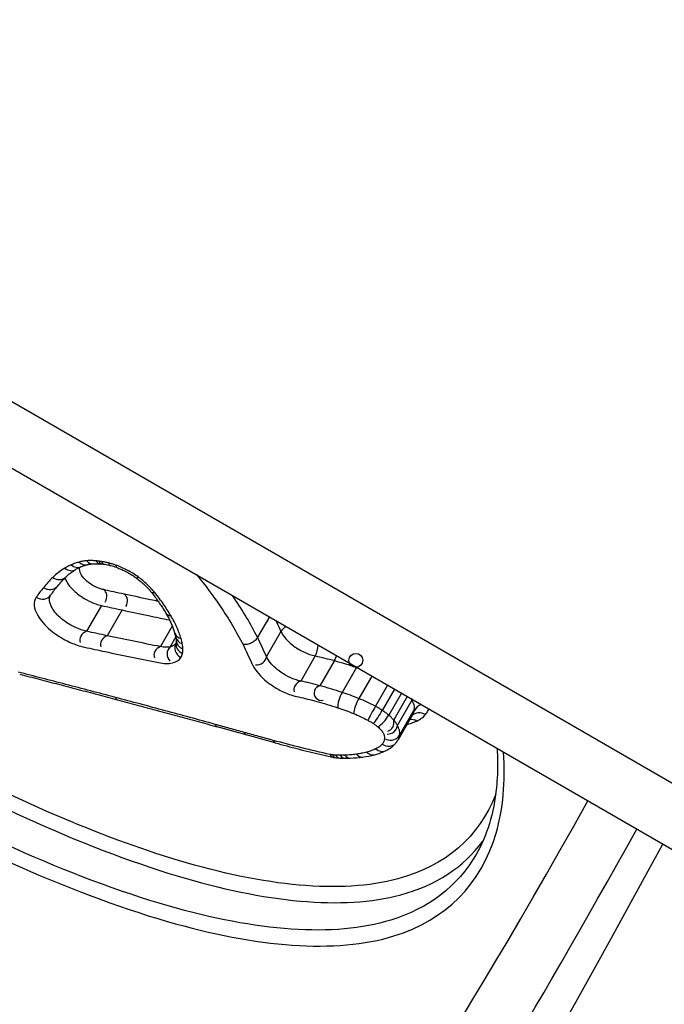
# Model space of a CAD drawing. Units: millimetres. Extents: x -1337 to 7730, y -4572 to 6185.
# Drawn here: x 4346 to 4352, y -2312 to -2304 of the extents above; entities that cross this region are included whole.
import ezdxf

# ---------------------------------------------------------------- set-up
doc = ezdxf.new("R2010")
doc.units = ezdxf.units.MM
doc.header["$LTSCALE"] = 65
doc.layers.add('SW_Toestellen', color=2, linetype='Continuous')

msp = doc.modelspace()

# ---------------------------------------------------------------- linework, layer by layer
at = {"layer": 'SW_Toestellen'}
for p, q in [((4645.1614, -2479.5997), (4052.7559, -2137.5742)), ((4052.4244, -2137.9602), (4644.0454, -2479.5327)), ((4346.741, -2308.6316), (4346.6109, -2308.857)), ((4346.9215, -2308.671), (4346.7917, -2308.8958)), ((4348.2086, -2308.7313), (4348.1055, -2308.9099)), ((4347.3607, -2308.8118), (4347.2571, -2308.9913)), ((4348.3098, -2308.8585), (4348.1834, -2309.0775)), ((4347.3914, -2308.9055), (4347.3407, -2308.9933)), ((4347.3939, -2308.9587), (4347.392, -2308.962)), ((4348.6094, -2309.0724), (4348.4827, -2309.2918)), ((4348.777, -2309.1132), (4348.6506, -2309.332)), ((4348.9696, -2309.172), (4348.8435, -2309.3903)), ((4349.1036, -2309.248), (4348.9904, -2309.4441)), ((4349.2416, -2309.3276), (4349.135, -2309.5123)), ((4349.3025, -2309.3628), (4349.1954, -2309.5483)), ((4349.3621, -2309.3972), (4349.2511, -2309.5893)), ((4349.4134, -2309.4268), (4349.2951, -2309.6318)), ((4349.4529, -2309.458), (4349.3268, -2309.6764)), ((4349.474, -2309.5398), (4349.3476, -2309.7588)), ((4349.4595, -2309.5863), (4349.3327, -2309.8059))]:
    msp.add_line(p, q, dxfattribs=at)
msp.add_circle((4348.9647, -2309.1105), 0.0607, dxfattribs=at)
msp.add_arc((4348.6646, -2309.396), 0.0655, 102.35759, 282.35759, dxfattribs=at)
for centre, major_axis, ratio, start_param, end_param in [((4346.5203, -2308.2032), (0.0413, -0.0911), 0.790227, 5.227479, 6.283185), ((4347.5734, -2308.7991), (-1.1683, 0.3504), 0.388661, 5.864206, 5.945996), ((4346.5881, -2308.1796), (0.0247, -0.0969), 0.739352, 5.360326, 6.283185), ((4346.6564, -2308.1682), (0.0089, -0.0996), 0.667594, 5.472274, 6.283185), ((4346.7615, -2308.172), (-0.0121, -0.0993), 0.518217, 5.595465, 6.283185), ((4346.8438, -2308.3515), (0.1587, -0.0664), 0.300169, 2.327088, 2.4754), ((4346.7853, -2308.1753), (-0.0155, -0.0988), 0.485903, 5.612131, 6.283185), ((4346.945, -2308.5517), (0.416, -0.2164), 0.442926, 2.220064, 2.273134), ((4346.9179, -2308.5119), (0.3465, -0.1868), 0.449249, 2.082672, 2.236747), ((4346.8458, -2308.1877), (-0.0245, -0.097), 0.387209, 5.651126, 6.283185), ((4346.9099, -2308.5102), (0.3276, -0.1841), 0.470709, 1.93047, 2.093722), ((4346.9087, -2308.2067), (-0.0331, -0.0944), 0.274042, 5.679841, 6.283185), ((4346.4642, -2308.2326), (0.0518, -0.0855), 0.814324, 5.133277, 6.283185), ((4346.277, -2308.4019), (0.0776, -0.0631), 0.85523, 4.848478, 6.283185), ((4350.6695, -2310.0028), (-4.5175, 1.1424), 0.452238, 6.076253, 6.119012), ((4346.3593, -2308.3126), (0.0694, -0.072), 0.843714, 4.950962, 6.283185), ((4349.5432, -2309.6924), (-3.3261, 0.9693), 0.44687, 6.032419, 6.097205), ((4347.1029, -2308.3092), (-0.0589, -0.0808), 0.160915, 0, 0.586469), ((4346.2147, -2308.4854), (0.0826, -0.0564), 0.861782, 4.777333, 6.283185), ((4346.7155, -2308.5684), (0.0433, 0.075), 0.789343, 4.715377, 6.283185), ((4346.896, -2308.6075), (0.0432, 0.0748), 0.79423, 4.715375, 6.283185), ((4347.2489, -2308.4458), (-0.0777, -0.063), 0.483769, 6.283185, 6.283328), ((4347.2489, -2308.4458), (-0.0777, -0.063), 0.483769, 0.000144, 0.669758), ((4347.3897, -2308.647), (-0.0862, -0.0507), 0.612694, 0, 0.746347), ((4346.637, -2308.9203), (-0.0803, -0.0331), 0.788715, 4.712389, 6.286114), ((4346.8176, -2308.9594), (-0.0802, -0.0327), 0.793542, 4.712389, 6.286112), ((4347.4791, -2308.8459), (-0.0957, -0.0291), 0.739254, 0, 0.901606), ((4346.8377, -2308.5493), (0.5331, -0.4879), 0.349358, 0.441579, 0.532672), ((4348.3946, -2308.8692), (-0.0904, -0.0428), 0.663117, 4.84552, 5.51731), ((4341.0077, -2316.4095), (-12.9904, 7.5), 0.866025, 0, 3.141593), ((4347.478, -2309.0129), (-0.086, 0.0509), 0.85529, 0, 1.570798), ((4347.4926, -2308.9761), (-0.0981, 0.0194), 0.84036, 0, 1.29165), ((4347.4906, -2308.8915), (-0.0981, -0.0193), 0.773012, 0, 0.977356), ((4347.4958, -2308.9373), (-0.1, -0.0023), 0.811959, 0, 1.112305), ((4348.5874, -2309.0068), (-0.0206, -0.0979), 0.436956, 0.93154, 1.9674), ((4347.2839, -2309.0559), (-0.0794, -0.0329), 0.814192, 4.712389, 6.286055), ((4347.4025, -2309.059), (-0.0619, 0.0656), 0.951229, 0, 1.571848), ((4348.0984, -2309.0663), (0.085, -0.0111), 0.984127, 4.710841, 6.283185), ((4348.7634, -2309.0494), (-0.0263, -0.0965), 0.366881, 0.951989, 1.455097), ((4348.5052, -2309.3575), (-0.0799, -0.0274), 0.822125, 4.712389, 6.286198), ((4348.8488, -2309.4519), (-0.0317, -0.0948), 0.297946, 4.109121, 5.683548), ((4346.9069, -2309.3583), (-0.0256, -0.0967), 0.434521, 5.726279, 6.283185), ((4348.9864, -2309.5024), (-0.0371, -0.0928), 0.216747, 4.121963, 5.696633), ((4349.5353, -2309.4636), (-0.0129, -0.086), 0.913247, 4.712389, 4.796838), ((4349.5645, -2309.5773), (-0.0922, -0.0328), 0.863049, 4.712389, 5.559884), ((4349.1114, -2309.5615), (-0.048, -0.0877), 0.035232, 4.136141, 5.71108), ((4349.1602, -2309.5906), (-0.0543, -0.0839), 0.078893, 0.573657, 2.148566), ((4349.5307, -2309.6578), (-0.0863, 0.0498), 0.849538, 4.712389, 6.081648), ((4347.779, -2309.5945), (-0.0266, -0.0964), 0.404814, 5.713247, 6.283185), ((4349.199, -2309.619), (-0.064, -0.0769), 0.254958, 0.593366, 2.16793), ((4349.2264, -2309.6455), (0.0164, -0.0824), 0.833586, 6.280187, 7.853982), ((4349.4531, -2309.7144), (-0.0827, 0.0477), 0.890099, 4.712389, 5.387172), ((4368.1132, -2318.9914), (52.3305, -15.9577), 0.059137, 1.983145, 1.988393), ((4348.0324, -2309.6646), (-0.0267, -0.0964), 0.400011, 5.708503, 6.283185), ((4349.2442, -2309.6703), (-0.0062, -0.0839), 0.984735, 6.281345, 7.853982), ((4367.9962, -2319.6759), (52.4639, -16.2831), 0.070424, 1.978239, 1.983465), ((4348.2863, -2309.7349), (-0.0267, -0.0964), 0.395221, 5.703815, 6.283185), ((4348.2863, -2309.7349), (-0.0267, -0.0964), 0.395221, 0.000001, 0.000143), ((4349.237, -2309.7686), (0.0756, -0.0655), 0.841385, 4.87306, 6.283185), ((4349.2571, -2309.7211), (0.0905, -0.0377), 0.860568, 4.712162, 6.283185), ((4349.1018, -2309.8384), (0.0259, -0.0966), 0.753566, 5.35827, 6.283185), ((4349.1816, -2309.8095), (0.0425, -0.0905), 0.796198, 5.218116, 6.283185), ((4348.7823, -2309.8587), (-0.0216, -0.0976), 0.450236, 5.671384, 6.282719), ((4348.8019, -2309.8619), (-0.01, -0.0995), 0.56596, 5.611073, 6.283185), ((4348.7638, -2309.7376), (0.2027, -0.1579), 0.791168, 5.251572, 5.383091), ((4348.8302, -2309.8642), (-0.006, -0.0998), 0.59821, 5.586557, 6.283185), ((4348.5634, -2309.3561), (0.6667, -0.4494), 0.61684, 5.428411, 5.476016), ((4348.5234, -2309.2601), (0.759, -0.5268), 0.618032, 5.4904, 5.551353), ((4348.8709, -2309.8655), (-0.0004, -0.1), 0.636576, 5.551101, 6.283185), ((4348.912, -2309.8648), (0.0036, -0.0999), 0.660432, 5.523832, 6.283185), ((4348.3342, -2308.9337), (1.1204, -0.781), 0.601807, 5.566758, 5.608589), ((4348.2765, -2308.7967), (1.2304, -0.8978), 0.608266, 5.624871, 5.719515), ((4349.0112, -2309.8564), (0.0136, -0.0991), 0.708669, 5.452773, 6.283185), ((4348.3831, -2308.8761), (1.0697, -0.8554), 0.62874, 5.743899, 5.849423), ((4359.1257, -2291.9402), (-10.476, -21.8953), 0.044382, 6.279746, 6.877776), ((4359.5759, -2292.1566), (10.7261, 22.3282), 0.043494, 2.968497, 3.76281), ((4360.0754, -2291.3449), (-12.0577, -25.1), 0.043494, 5.846007, 6.993545), ((4341.7577, -2315.1104), (10.3923, -6), 0.866025, 3.341927, 6.08285)]:
    msp.add_ellipse(centre, major_axis=major_axis, ratio=ratio, start_param=start_param, end_param=end_param, dxfattribs=at)
for points, knots in [([(4346.478, -2308.2764), (4346.4681, -2308.2809), (4346.4584, -2308.2857), (4346.4397, -2308.2956), (4346.4306, -2308.3007), (4346.4217, -2308.3061)], [-0.010639, -0.010639, -0.010639, -0.010639, -0.00531929, -0.00531929, 0, 0, 0, 0]), ([(4346.546, -2308.2527), (4346.5338, -2308.2558), (4346.522, -2308.2594), (4346.4993, -2308.2673), (4346.4884, -2308.2717), (4346.478, -2308.2764)], [-0.01119326, -0.01119326, -0.01119326, -0.01119326, -0.00559625, -0.00559625, 0, 0, 0, 0]), ([(4346.6144, -2308.2411), (4346.6023, -2308.2422), (4346.5905, -2308.2438), (4346.5677, -2308.2476), (4346.5566, -2308.25), (4346.546, -2308.2527)], [-0.009779699, -0.009779699, -0.009779699, -0.009779699, -0.004889849, -0.004889849, 0, 0, 0, 0]), ([(4346.5616, -2308.2942), (4346.5646, -2308.2929), (4346.5677, -2308.2916), (4346.574, -2308.289), (4346.5772, -2308.2877), (4346.5839, -2308.2853), (4346.5873, -2308.2841), (4346.5944, -2308.2818), (4346.598, -2308.2807), (4346.6053, -2308.2785), (4346.6091, -2308.2775), (4346.6129, -2308.2765)], [0, 0, 0, 0, 0.00223865, 0.00223865, 0.00447731, 0.00447731, 0.00671596, 0.00671596, 0.00895461, 0.00895461, 0.01119326, 0.01119326, 0.01119326, 0.01119326]), ([(4346.6129, -2308.2765), (4346.616, -2308.2757), (4346.6192, -2308.275), (4346.6257, -2308.2736), (4346.6291, -2308.2729), (4346.6359, -2308.2716), (4346.6394, -2308.271), (4346.6466, -2308.27), (4346.6502, -2308.2695), (4346.6577, -2308.2686), (4346.6615, -2308.2682), (4346.6653, -2308.2678)], [0, 0, 0, 0, 0.00195594, 0.00195594, 0.00391188, 0.00391188, 0.005867819, 0.005867819, 0.007823759, 0.007823759, 0.009779699, 0.009779699, 0.009779699, 0.009779699]), ([(4346.6959, -2308.2428), (4346.6824, -2308.2412), (4346.6692, -2308.2402), (4346.6418, -2308.2395), (4346.6278, -2308.2399), (4346.6144, -2308.2411)], [-0.01020467, -0.01020467, -0.01020467, -0.01020467, -0.00542718, -0.00542718, 0, 0, 0, 0]), ([(4346.6653, -2308.2678), (4346.6689, -2308.2675), (4346.6726, -2308.2673), (4346.6804, -2308.267), (4346.6844, -2308.2669), (4346.6926, -2308.2669), (4346.6968, -2308.267), (4346.7055, -2308.2674), (4346.71, -2308.2677), (4346.7191, -2308.2685), (4346.7238, -2308.269), (4346.7285, -2308.2696)], [0, 0, 0, 0, 0.00211327, 0.00211327, 0.00422654, 0.00422654, 0.00633981, 0.00633981, 0.00845308, 0.00845308, 0.01056634, 0.01056634, 0.01056634, 0.01056634]), ([(4346.7195, -2308.2447), (4346.7145, -2308.2441), (4346.7096, -2308.2436), (4346.7017, -2308.2431), (4346.6988, -2308.2429), (4346.6959, -2308.2428)], [-0.003532686, -0.003532686, -0.003532686, -0.003532686, -0.001766343, -0.001766343, -0.000702336, -0.000702336, -0.000702336, -0.000702336]), ([(4346.6959, -2308.2428), (4346.696, -2308.243), (4346.6961, -2308.2431), (4346.7011, -2308.2523), (4346.7071, -2308.2593), (4346.7193, -2308.2676), (4346.7253, -2308.2696), (4346.7314, -2308.2698)], [-0.000073099, -0.000073099, -0.000073099, -0.000073099, 0, 0, 0.00400428, 0.00400428, 0.007320992, 0.007320992, 0.007320992, 0.007320992]), ([(4346.7433, -2308.248), (4346.7393, -2308.2474), (4346.7353, -2308.2468), (4346.7274, -2308.2457), (4346.7234, -2308.2452), (4346.7195, -2308.2447)], [-0.002779243, -0.002779243, -0.002779243, -0.002779243, -0.001389621, -0.001389621, 0, 0, 0, 0]), ([(4346.8039, -2308.2604), (4346.7936, -2308.2578), (4346.7834, -2308.2555), (4346.7632, -2308.2514), (4346.7532, -2308.2495), (4346.7433, -2308.248)], [-0.006877293, -0.006877293, -0.006877293, -0.006877293, -0.003438646, -0.003438646, 0, 0, 0, 0]), ([(4346.8668, -2308.2793), (4346.8563, -2308.2756), (4346.8457, -2308.2722), (4346.8247, -2308.2659), (4346.8143, -2308.263), (4346.8039, -2308.2604)], [-0.006972716, -0.006972716, -0.006972716, -0.006972716, -0.003486358, -0.003486358, 0, 0, 0, 0]), ([(4347.0611, -2308.3817), (4347.0315, -2308.3601), (4346.9998, -2308.3404), (4346.9343, -2308.3058), (4346.9005, -2308.2911), (4346.8668, -2308.2793)], [-0.02224922, -0.02224922, -0.02224922, -0.02224922, -0.01112437, -0.01112437, 0, 0, 0, 0]), ([(4346.4217, -2308.3061), (4346.4021, -2308.318), (4346.3835, -2308.3307), (4346.3484, -2308.3575), (4346.332, -2308.3717), (4346.3166, -2308.3864)], [-0.02371045, -0.02371045, -0.02371045, -0.02371045, -0.01185466, -0.01185466, 0, 0, 0, 0]), ([(4346.4287, -2308.3846), (4346.4336, -2308.3798), (4346.4388, -2308.3751), (4346.4494, -2308.3658), (4346.4548, -2308.3612), (4346.4661, -2308.3522), (4346.472, -2308.3478), (4346.4839, -2308.339), (4346.4901, -2308.3348), (4346.5028, -2308.3263), (4346.5093, -2308.3222), (4346.516, -2308.3182)], [0, 0, 0, 0, 0.00474209, 0.00474209, 0.00948418, 0.00948418, 0.01422627, 0.01422627, 0.01896836, 0.01896836, 0.02371045, 0.02371045, 0.02371045, 0.02371045]), ([(4346.7587, -2308.4934), (4346.7487, -2308.4912), (4346.7383, -2308.4883), (4346.711, -2308.4789), (4346.694, -2308.4714), (4346.6562, -2308.4512), (4346.6358, -2308.4375), (4346.5947, -2308.4032), (4346.5758, -2308.3818), (4346.5507, -2308.3373), (4346.5471, -2308.3148), (4346.5541, -2308.2977)], [0, 0, 0, 0, 0.00350227, 0.00350227, 0.0091059, 0.0091059, 0.01639062, 0.01639062, 0.02586076, 0.02586076, 0.0367802, 0.0367802, 0.0367802, 0.0367802]), ([(4346.8757, -2308.3011), (4346.8872, -2308.3051), (4346.8988, -2308.3096), (4346.922, -2308.3194), (4346.9336, -2308.3246), (4346.9566, -2308.3359), (4346.968, -2308.3419), (4346.9905, -2308.3547), (4347.0016, -2308.3613), (4347.0232, -2308.3753), (4347.0338, -2308.3825), (4347.044, -2308.39)], [0, 0, 0, 0, 0.00444984, 0.00444984, 0.00889969, 0.00889969, 0.01334953, 0.01334953, 0.01779938, 0.01779938, 0.02224922, 0.02224922, 0.02224922, 0.02224922]), ([(4347.5744, -2308.3651), (4347.6485, -2308.4555), (4347.7169, -2308.5468), (4347.8553, -2308.7504), (4347.9222, -2308.8627), (4347.9789, -2308.9733)], [-0.08824611, -0.08824611, -0.08824611, -0.08824611, -0.04878925, -0.04878925, -0.00021469, -0.00021469, -0.00021469, -0.00021469]), ([(4346.3166, -2308.3864), (4346.3017, -2308.4008), (4346.2874, -2308.4155), (4346.2599, -2308.4454), (4346.2467, -2308.4607), (4346.2341, -2308.4762)], [-0.02306297, -0.02306297, -0.02306297, -0.02306297, -0.01153132, -0.01153132, 0, 0, 0, 0]), ([(4346.423, -2308.3902), (4346.4266, -2308.4018), (4346.4319, -2308.4138), (4346.4571, -2308.4583), (4346.4866, -2308.4917), (4346.5505, -2308.5448), (4346.5821, -2308.566), (4346.6406, -2308.5973), (4346.6669, -2308.6089), (4346.7092, -2308.6235), (4346.7253, -2308.6281), (4346.741, -2308.6316)], [-0.02940424, -0.02940424, -0.02940424, -0.02940424, -0.02586076, -0.02586076, -0.01639062, -0.01639062, -0.0091059, -0.0091059, -0.00350227, -0.00350227, 0, 0, 0, 0]), ([(4347.044, -2308.39), (4347.0541, -2308.3973), (4347.0639, -2308.4048), (4347.083, -2308.4202), (4347.0922, -2308.428), (4347.11, -2308.4438), (4347.1186, -2308.4518), (4347.135, -2308.468), (4347.1428, -2308.4761), (4347.1576, -2308.4925), (4347.1647, -2308.5006), (4347.1713, -2308.5088)], [0, 0, 0, 0, 0.00426623, 0.00426623, 0.00853245, 0.00853245, 0.01279868, 0.01279868, 0.0170649, 0.0170649, 0.02133113, 0.02133113, 0.02133113, 0.02133113]), ([(4347.207, -2308.5185), (4347.1874, -2308.4943), (4347.1651, -2308.4704), (4347.1161, -2308.4245), (4347.0894, -2308.4024), (4347.0611, -2308.3817)], [-0.02133113, -0.02133113, -0.02133113, -0.02133113, -0.01066691, -0.01066691, 0, 0, 0, 0]), ([(4346.2341, -2308.4762), (4346.223, -2308.4899), (4346.2122, -2308.5038), (4346.1913, -2308.5317), (4346.1813, -2308.5459), (4346.1715, -2308.5601)], [-0.02033914, -0.02033914, -0.02033914, -0.02033914, -0.01016952, -0.01016952, 0, 0, 0, 0]), ([(4346.6109, -2308.857), (4346.5953, -2308.8536), (4346.5793, -2308.8491), (4346.5372, -2308.8347), (4346.5109, -2308.8232), (4346.4523, -2308.792), (4346.4206, -2308.7707), (4346.357, -2308.7177), (4346.328, -2308.6846), (4346.2855, -2308.6102), (4346.2811, -2308.5702), (4346.2973, -2308.5417)], [0, 0, 0, 0, 0.0073665, 0.0073665, 0.01915289, 0.01915289, 0.0344752, 0.0344752, 0.0543942, 0.0543942, 0.08095918, 0.08095918, 0.08095918, 0.08095918]), ([(4346.9392, -2308.5328), (4346.9091, -2308.5262), (4346.879, -2308.5197), (4346.8189, -2308.5066), (4346.7888, -2308.5), (4346.7587, -2308.4934)], [0, 0, 0, 0, 0.01043478, 0.01043478, 0.02086959, 0.02086959, 0.02086959, 0.02086959]), ([(4347.2374, -2308.5958), (4347.2152, -2308.5912), (4347.1931, -2308.5866), (4347.0937, -2308.5659), (4347.0165, -2308.5495), (4346.9392, -2308.5328)], [0.0191088, 0.0191088, 0.0191088, 0.0191088, 0.02679087, 0.02679087, 0.05358484, 0.05358484, 0.05358484, 0.05358484]), ([(4347.1713, -2308.5088), (4347.1815, -2308.5214), (4347.1915, -2308.5341), (4347.2109, -2308.5594), (4347.2203, -2308.572), (4347.2385, -2308.5973), (4347.2474, -2308.6099), (4347.2644, -2308.6351), (4347.2727, -2308.6477), (4347.2885, -2308.6728), (4347.2961, -2308.6853), (4347.3035, -2308.6977)], [0.00000171, 0.00000171, 0.00000171, 0.00000171, 0.00589561, 0.00589561, 0.01178951, 0.01178951, 0.01768341, 0.01768341, 0.02357731, 0.02357731, 0.0294712, 0.0294712, 0.0294712, 0.0294712]), ([(4347.3475, -2308.7201), (4347.3278, -2308.6866), (4347.3062, -2308.6529), (4347.2593, -2308.5856), (4347.234, -2308.5519), (4347.207, -2308.5185)], [-0.0294712, -0.0294712, -0.0294712, -0.0294712, -0.01473799, -0.01473799, -0.00000431, -0.00000431, -0.00000431, -0.00000431]), ([(4348.1055, -2308.9099), (4348.0468, -2308.7952), (4347.9775, -2308.6788), (4347.8945, -2308.5567), (4347.8907, -2308.5511), (4347.8868, -2308.5455)], [0, 0, 0, 0, 0.04878925, 0.04878925, 0.05114273, 0.05114273, 0.05114273, 0.05114273]), ([(4346.1715, -2308.5601), (4346.1447, -2308.5995), (4346.1495, -2308.6569), (4346.2091, -2308.7614), (4346.2486, -2308.8063), (4346.335, -2308.8784), (4346.378, -2308.9072), (4346.4576, -2308.9497), (4346.4933, -2308.9653), (4346.5506, -2308.9849), (4346.5724, -2308.991), (4346.5935, -2308.9956)], [-0.08243105, -0.08243105, -0.08243105, -0.08243105, -0.0543942, -0.0543942, -0.0344752, -0.0344752, -0.01915289, -0.01915289, -0.0073665, -0.0073665, 0, 0, 0, 0]), ([(4346.741, -2308.6316), (4346.7711, -2308.6382), (4346.8012, -2308.6448), (4346.8613, -2308.6579), (4346.8914, -2308.6645), (4346.9215, -2308.671)], [-0.02086959, -0.02086959, -0.02086959, -0.02086959, -0.01043478, -0.01043478, 0, 0, 0, 0]), ([(4346.9215, -2308.671), (4346.999, -2308.6879), (4347.0764, -2308.7044), (4347.2146, -2308.7333), (4347.2755, -2308.7458), (4347.3363, -2308.7581)], [-0.05358484, -0.05358484, -0.05358484, -0.05358484, -0.02679087, -0.02679087, -0.00573933, -0.00573933, -0.00573933, -0.00573933]), ([(4347.3035, -2308.6977), (4347.3107, -2308.7101), (4347.3177, -2308.7224), (4347.3307, -2308.7468), (4347.3368, -2308.759), (4347.3483, -2308.783), (4347.3536, -2308.7948), (4347.3635, -2308.8183), (4347.368, -2308.8299), (4347.3764, -2308.8527), (4347.3801, -2308.864), (4347.3835, -2308.875)], [0, 0, 0, 0, 0.00597007, 0.00597007, 0.01194014, 0.01194014, 0.01791021, 0.01791021, 0.02388028, 0.02388028, 0.02985034, 0.02985034, 0.02985034, 0.02985034]), ([(4347.4367, -2308.9194), (4347.427, -2308.8873), (4347.4146, -2308.8545), (4347.3848, -2308.7878), (4347.3674, -2308.7541), (4347.3475, -2308.7201)], [-0.02985034, -0.02985034, -0.02985034, -0.02985034, -0.01492787, -0.01492787, 0, 0, 0, 0]), ([(4348.2649, -2308.7638), (4348.2668, -2308.7677), (4348.2686, -2308.7715), (4348.2835, -2308.8032), (4348.2966, -2308.8308), (4348.3098, -2308.8585)], [-0.01400289, -0.01400289, -0.01400289, -0.01400289, -0.01228416, -0.01228416, 0, 0, 0, 0]), ([(4346.7917, -2308.8958), (4346.7616, -2308.8894), (4346.7314, -2308.8829), (4346.6712, -2308.87), (4346.641, -2308.8635), (4346.6109, -2308.857)], [0, 0, 0, 0, 0.01047751, 0.01047751, 0.02095502, 0.02095502, 0.02095502, 0.02095502]), ([(4347.2571, -2308.9913), (4347.1796, -2308.976), (4347.1021, -2308.9604), (4346.9469, -2308.9286), (4346.8693, -2308.9124), (4346.7917, -2308.8958)], [0, 0, 0, 0, 0.02704335, 0.02704335, 0.05408747, 0.05408747, 0.05408747, 0.05408747]), ([(4348.3098, -2308.8585), (4348.3262, -2308.893), (4348.355, -2308.9287), (4348.4183, -2308.9843), (4348.4495, -2309.006), (4348.5079, -2309.038), (4348.5343, -2309.0497), (4348.577, -2309.0644), (4348.5934, -2309.069), (4348.6094, -2309.0724)], [-0.02616989, -0.02616989, -0.02616989, -0.02616989, -0.01641215, -0.01641215, -0.00911786, -0.00911786, -0.00350687, -0.00350687, 0, 0, 0, 0]), ([(4347.392, -2308.962), (4347.387, -2308.9699), (4347.3801, -2308.9765), (4347.3628, -2308.9871), (4347.3525, -2308.991), (4347.3407, -2308.9933)], [0, 0, 0, 0, 0.00790328, 0.00790328, 0.01580673, 0.01580673, 0.01580673, 0.01580673]), ([(4347.3925, -2308.9108), (4347.3929, -2308.9129), (4347.3933, -2308.915), (4347.3939, -2308.9191), (4347.3942, -2308.9211), (4347.3947, -2308.925), (4347.395, -2308.9269), (4347.3953, -2308.9307), (4347.3955, -2308.9325), (4347.3957, -2308.9361), (4347.3957, -2308.9378), (4347.3958, -2308.9396)], [0, 0, 0, 0, 0.00151537, 0.00151537, 0.00303074, 0.00303074, 0.004546109, 0.004546109, 0.006061479, 0.006061479, 0.007576849, 0.007576849, 0.007576849, 0.007576849]), ([(4347.3945, -2308.9567), (4347.3944, -2308.9571), (4347.3943, -2308.9574), (4347.3942, -2308.9579), (4347.3941, -2308.9582), (4347.394, -2308.9585), (4347.3939, -2308.9587), (4347.3938, -2308.9589), (4347.3938, -2308.959), (4347.3937, -2308.9592), (4347.3936, -2308.9593), (4347.3936, -2308.9594)], [0, 0, 0, 0, 0.001354564, 0.001354564, 0.002709128, 0.002709128, 0.004063691, 0.004063691, 0.005418255, 0.005418255, 0.006772819, 0.006772819, 0.006772819, 0.006772819]), ([(4347.3958, -2308.9396), (4347.3958, -2308.9409), (4347.3958, -2308.9422), (4347.3958, -2308.9448), (4347.3957, -2308.946), (4347.3956, -2308.9484), (4347.3955, -2308.9495), (4347.3953, -2308.9517), (4347.3951, -2308.9528), (4347.3948, -2308.9548), (4347.3946, -2308.9558), (4347.3945, -2308.9567)], [0, 0, 0, 0, 0.001388194, 0.001388194, 0.002776388, 0.002776388, 0.004164582, 0.004164582, 0.005552776, 0.005552776, 0.00694097, 0.00694097, 0.00694097, 0.00694097]), ([(4347.4481, -2308.9652), (4347.4466, -2308.9577), (4347.445, -2308.9501), (4347.4412, -2308.9349), (4347.439, -2308.9272), (4347.4367, -2308.9194)], [-0.007202046, -0.007202046, -0.007202046, -0.007202046, -0.003601023, -0.003601023, 0, 0, 0, 0]), ([(4347.4532, -2309.0111), (4347.453, -2309.0037), (4347.4525, -2308.9962), (4347.4508, -2308.9809), (4347.4496, -2308.9731), (4347.4481, -2308.9652)], [-0.007576849, -0.007576849, -0.007576849, -0.007576849, -0.003788424, -0.003788424, 0, 0, 0, 0]), ([(4348.1055, -2308.9099), (4348.1, -2308.9194), (4348.0925, -2308.9285), (4348.074, -2308.9451), (4348.0633, -2308.9524), (4348.0401, -2308.9642), (4348.0278, -2308.9686), (4348.0031, -2308.9738), (4347.9908, -2308.9746), (4347.9794, -2308.9734), (4347.9792, -2308.9734), (4347.9789, -2308.9733)], [-0.01570261, -0.01570261, -0.01570261, -0.01570261, -0.01179701, -0.01179701, -0.00789093, -0.00789093, -0.00398389, -0.00398389, 0, 0, 0.000073, 0.000073, 0.000073, 0.000073]), ([(4347.9789, -2308.9733), (4347.9916, -2309.0009), (4348.0044, -2309.0284), (4348.0301, -2309.0837), (4348.0431, -2309.1116), (4348.0561, -2309.1395)], [-0.024543, -0.024543, -0.024543, -0.024543, -0.01238055, -0.01238055, 0, 0, 0, 0]), ([(4348.1834, -2309.0775), (4348.1703, -2309.0496), (4348.1573, -2309.0218), (4348.1313, -2308.9659), (4348.1184, -2308.9379), (4348.1055, -2308.9099)], [0, 0, 0, 0, 0.01238055, 0.01238055, 0.0247611, 0.0247611, 0.0247611, 0.0247611]), ([(4346.5935, -2308.9956), (4346.6236, -2309.0021), (4346.6538, -2309.0086), (4346.714, -2309.0216), (4346.7442, -2309.0281), (4346.7743, -2309.0345)], [-0.02095502, -0.02095502, -0.02095502, -0.02095502, -0.01047751, -0.01047751, 0, 0, 0, 0]), ([(4346.7743, -2309.0345), (4346.8521, -2309.0512), (4346.9299, -2309.0675), (4347.0854, -2309.0995), (4347.1632, -2309.1151), (4347.2409, -2309.1304)], [-0.05408747, -0.05408747, -0.05408747, -0.05408747, -0.02704335, -0.02704335, 0, 0, 0, 0]), ([(4347.3407, -2308.9933), (4347.3288, -2308.9957), (4347.3157, -2308.9968), (4347.2876, -2308.9961), (4347.2727, -2308.9943), (4347.2571, -2308.9913)], [0, 0, 0, 0, 0.00767339, 0.00767339, 0.01534757, 0.01534757, 0.01534757, 0.01534757]), ([(4347.4353, -2309.087), (4347.4388, -2309.0814), (4347.4418, -2309.0755), (4347.4467, -2309.0632), (4347.4485, -2309.0567), (4347.4499, -2309.05)], [-0.007575546, -0.007575546, -0.007575546, -0.007575546, -0.003787773, -0.003787773, 0, 0, 0, 0]), ([(4347.4499, -2309.05), (4347.4511, -2309.0438), (4347.452, -2309.0375), (4347.4531, -2309.0245), (4347.4533, -2309.0179), (4347.4532, -2309.0111)], [-0.00694097, -0.00694097, -0.00694097, -0.00694097, -0.003470485, -0.003470485, 0, 0, 0, 0]), ([(4347.2409, -2309.1304), (4347.263, -2309.1348), (4347.2842, -2309.1372), (4347.3241, -2309.1382), (4347.3428, -2309.1367), (4347.3596, -2309.1333)], [-0.01534757, -0.01534757, -0.01534757, -0.01534757, -0.00767339, -0.00767339, 0, 0, 0, 0]), ([(4347.3596, -2309.1333), (4347.377, -2309.1298), (4347.3923, -2309.124), (4347.4178, -2309.1084), (4347.428, -2309.0986), (4347.4353, -2309.087)], [-0.01580673, -0.01580673, -0.01580673, -0.01580673, -0.00790328, -0.00790328, 0, 0, 0, 0]), ([(4348.0561, -2309.1395), (4348.0782, -2309.1866), (4348.1172, -2309.2357), (4348.2039, -2309.3119), (4348.2463, -2309.3414), (4348.3256, -2309.3847), (4348.3615, -2309.4005), (4348.4193, -2309.4202), (4348.4414, -2309.4263), (4348.4629, -2309.4308)], [-0.05543701, -0.05543701, -0.05543701, -0.05543701, -0.03448143, -0.03448143, -0.01915635, -0.01915635, -0.00736783, -0.00736783, 0, 0, 0, 0]), ([(4348.4827, -2309.2918), (4348.4669, -2309.2884), (4348.4506, -2309.284), (4348.4081, -2309.2695), (4348.3817, -2309.2579), (4348.3233, -2309.226), (4348.2921, -2309.2043), (4348.2283, -2309.1482), (4348.1996, -2309.1121), (4348.1834, -2309.0775)], [0, 0, 0, 0, 0.00736783, 0.00736783, 0.01915635, 0.01915635, 0.03448143, 0.03448143, 0.05543701, 0.05543701, 0.05543701, 0.05543701]), ([(4348.6094, -2309.0724), (4348.637, -2309.0783), (4348.6648, -2309.0846), (4348.7207, -2309.0982), (4348.7488, -2309.1055), (4348.777, -2309.1132)], [-0.01979032, -0.01979032, -0.01979032, -0.01979032, -0.00989796, -0.00989796, 0, 0, 0, 0]), ([(4348.777, -2309.1132), (4348.8089, -2309.122), (4348.8409, -2309.1312), (4348.9051, -2309.1508), (4348.9373, -2309.1611), (4348.9696, -2309.172)], [-0.02229216, -0.02229216, -0.02229216, -0.02229216, -0.01114888, -0.01114888, 0, 0, 0, 0]), ([(4346.8629, -2309.4344), (4346.7184, -2309.3963), (4346.5744, -2309.3585), (4346.2914, -2309.2848), (4346.1524, -2309.2489), (4346.0138, -2309.2133)], [-0.09951011, -0.09951011, -0.09951011, -0.09951011, -0.04975505, -0.04975505, -0.00140139, -0.00140139, -0.00140139, -0.00140139]), ([(4346.0272, -2309.2316), (4346.0838, -2309.2462), (4346.1404, -2309.2608), (4346.2538, -2309.2902), (4346.3106, -2309.305), (4346.4243, -2309.3346), (4346.4813, -2309.3495), (4346.5953, -2309.3794), (4346.6524, -2309.3944), (4346.7667, -2309.4246), (4346.8239, -2309.4397), (4346.8812, -2309.4549)], [0.00069236, 0.00069236, 0.00069236, 0.00069236, 0.02045591, 0.02045591, 0.04021946, 0.04021946, 0.05998301, 0.05998301, 0.07974656, 0.07974656, 0.09951011, 0.09951011, 0.09951011, 0.09951011]), ([(4348.6506, -2309.332), (4348.6224, -2309.3244), (4348.5942, -2309.3172), (4348.5383, -2309.3038), (4348.5104, -2309.2975), (4348.4827, -2309.2918)], [0, 0, 0, 0, 0.00898539, 0.00898539, 0.01796907, 0.01796907, 0.01796907, 0.01796907]), ([(4348.8435, -2309.3903), (4348.8112, -2309.3796), (4348.779, -2309.3693), (4348.7146, -2309.3499), (4348.6826, -2309.3407), (4348.6506, -2309.332)], [0, 0, 0, 0, 0.01021884, 0.01021884, 0.02043599, 0.02043599, 0.02043599, 0.02043599]), ([(4348.9904, -2309.4441), (4348.9659, -2309.4343), (4348.9414, -2309.4249), (4348.8924, -2309.407), (4348.868, -2309.3984), (4348.8435, -2309.3903)], [0, 0, 0, 0, 0.00759247, 0.00759247, 0.01518383, 0.01518383, 0.01518383, 0.01518383]), ([(4347.7356, -2309.6698), (4347.5892, -2309.6295), (4347.4433, -2309.5898), (4347.1524, -2309.5113), (4347.0074, -2309.4726), (4346.8629, -2309.4344)], [-0.09955479, -0.09955479, -0.09955479, -0.09955479, -0.04977599, -0.04977599, 0, 0, 0, 0]), ([(4346.8812, -2309.4549), (4346.9389, -2309.4703), (4346.9967, -2309.4857), (4347.1125, -2309.5166), (4347.1704, -2309.5322), (4347.2864, -2309.5634), (4347.3445, -2309.5792), (4347.4608, -2309.6108), (4347.519, -2309.6267), (4347.6356, -2309.6586), (4347.694, -2309.6747), (4347.7524, -2309.6909)], [0, 0, 0, 0, 0.01991096, 0.01991096, 0.03982192, 0.03982192, 0.05973288, 0.05973288, 0.07964383, 0.07964383, 0.09955479, 0.09955479, 0.09955479, 0.09955479]), ([(4348.4629, -2309.4308), (4348.4892, -2309.4363), (4348.5157, -2309.4422), (4348.5689, -2309.455), (4348.5956, -2309.4618), (4348.6224, -2309.4691)], [-0.01796907, -0.01796907, -0.01796907, -0.01796907, -0.00898539, -0.00898539, 0, 0, 0, 0]), ([(4348.6224, -2309.4691), (4348.6529, -2309.4774), (4348.6836, -2309.4862), (4348.745, -2309.5048), (4348.7758, -2309.5146), (4348.8067, -2309.5249)], [-0.02043599, -0.02043599, -0.02043599, -0.02043599, -0.01021884, -0.01021884, 0, 0, 0, 0]), ([(4349.135, -2309.5123), (4349.1114, -2309.4994), (4349.0874, -2309.4872), (4349.0392, -2309.4644), (4349.0148, -2309.4538), (4348.9904, -2309.4441)], [0, 0, 0, 0, 0.00698089, 0.00698089, 0.0139604, 0.0139604, 0.0139604, 0.0139604]), ([(4349.4529, -2309.458), (4349.461, -2309.4726), (4349.4669, -2309.487), (4349.474, -2309.5145), (4349.4752, -2309.5277), (4349.474, -2309.5398)], [-0.01771663, -0.01771663, -0.01771663, -0.01771663, -0.00885595, -0.00885595, 0, 0, 0, 0]), ([(4348.8067, -2309.5249), (4348.8296, -2309.5325), (4348.8525, -2309.5405), (4348.8985, -2309.5574), (4348.9214, -2309.5661), (4348.9444, -2309.5753)], [-0.01518383, -0.01518383, -0.01518383, -0.01518383, -0.00759247, -0.00759247, 0, 0, 0, 0]), ([(4348.9444, -2309.5753), (4348.9655, -2309.5837), (4348.9865, -2309.5929), (4349.0283, -2309.6126), (4349.049, -2309.6231), (4349.0694, -2309.6343)], [-0.0139604, -0.0139604, -0.0139604, -0.0139604, -0.00698089, -0.00698089, 0, 0, 0, 0]), ([(4349.1954, -2309.5483), (4349.1856, -2309.542), (4349.1756, -2309.5358), (4349.1555, -2309.5237), (4349.1453, -2309.5179), (4349.135, -2309.5123)], [0, 0, 0, 0, 0.002843738, 0.002843738, 0.005687475, 0.005687475, 0.005687475, 0.005687475]), ([(4349.2511, -2309.5893), (4349.2424, -2309.582), (4349.2334, -2309.575), (4349.2148, -2309.5613), (4349.2052, -2309.5547), (4349.1954, -2309.5483)], [0, 0, 0, 0, 0.002444418, 0.002444418, 0.004888835, 0.004888835, 0.004888835, 0.004888835]), ([(4349.474, -2309.5398), (4349.4728, -2309.552), (4349.47, -2309.5635), (4349.4637, -2309.5783), (4349.4617, -2309.5824), (4349.4595, -2309.5863)], [-0.01627697, -0.01627697, -0.01627697, -0.01627697, -0.00813792, -0.00813792, -0.00492324, -0.00492324, -0.00492324, -0.00492324]), ([(4349.5731, -2309.5845), (4349.5827, -2309.5735), (4349.5903, -2309.5612), (4349.5977, -2309.5436), (4349.5992, -2309.5393), (4349.6006, -2309.5349)], [0, 0, 0, 0, 0.00813792, 0.00813792, 0.01066835, 0.01066835, 0.01066835, 0.01066835]), ([(4347.989, -2309.7397), (4347.9467, -2309.728), (4347.9045, -2309.7163), (4347.82, -2309.6931), (4347.7778, -2309.6814), (4347.7356, -2309.6698)], [-0.02871371, -0.02871371, -0.02871371, -0.02871371, -0.0143568, -0.0143568, 0, 0, 0, 0]), ([(4349.0694, -2309.6343), (4349.0777, -2309.6389), (4349.0859, -2309.6436), (4349.1022, -2309.6533), (4349.1102, -2309.6583), (4349.1182, -2309.6634)], [-0.005687475, -0.005687475, -0.005687475, -0.005687475, -0.002843738, -0.002843738, 0, 0, 0, 0]), ([(4349.1182, -2309.6634), (4349.125, -2309.6678), (4349.1316, -2309.6724), (4349.1446, -2309.6819), (4349.1509, -2309.6869), (4349.1569, -2309.6919)], [-0.004888835, -0.004888835, -0.004888835, -0.004888835, -0.002444418, -0.002444418, 0, 0, 0, 0]), ([(4349.2951, -2309.6318), (4349.2886, -2309.6245), (4349.2817, -2309.6172), (4349.267, -2309.603), (4349.2592, -2309.5961), (4349.2511, -2309.5893)], [0, 0, 0, 0, 0.002036694, 0.002036694, 0.004073387, 0.004073387, 0.004073387, 0.004073387]), ([(4349.3268, -2309.6764), (4349.3227, -2309.6689), (4349.318, -2309.6615), (4349.3074, -2309.6466), (4349.3015, -2309.6391), (4349.2951, -2309.6318)], [0, 0, 0, 0, 0.001825822, 0.001825822, 0.003651644, 0.003651644, 0.003651644, 0.003651644]), ([(4349.4104, -2309.6714), (4349.424, -2309.6677), (4349.4372, -2309.6636), (4349.4658, -2309.6536), (4349.481, -2309.6475), (4349.4956, -2309.6408)], [0.00148534, 0.00148534, 0.00148534, 0.00148534, 0.0079815, 0.0079815, 0.01595812, 0.01595812, 0.01595812, 0.01595812]), ([(4349.4956, -2309.6408), (4349.5112, -2309.6337), (4349.5256, -2309.6254), (4349.5514, -2309.6065), (4349.563, -2309.596), (4349.5731, -2309.5845)], [0, 0, 0, 0, 0.0085465, 0.0085465, 0.01708863, 0.01708863, 0.01708863, 0.01708863]), ([(4348.2431, -2309.8098), (4348.2007, -2309.7981), (4348.1583, -2309.7864), (4348.0736, -2309.763), (4348.0313, -2309.7513), (4347.989, -2309.7397)], [-0.02871416, -0.02871416, -0.02871416, -0.02871416, -0.01435702, -0.01435702, 0, 0, 0, 0]), ([(4349.1569, -2309.6919), (4349.162, -2309.6961), (4349.1668, -2309.7004), (4349.1759, -2309.7093), (4349.1802, -2309.7138), (4349.1843, -2309.7183)], [-0.004073387, -0.004073387, -0.004073387, -0.004073387, -0.002036694, -0.002036694, 0, 0, 0, 0]), ([(4349.1843, -2309.7183), (4349.1879, -2309.7224), (4349.1912, -2309.7266), (4349.1971, -2309.7349), (4349.1998, -2309.7391), (4349.2021, -2309.7433)], [-0.003651644, -0.003651644, -0.003651644, -0.003651644, -0.001825822, -0.001825822, 0, 0, 0, 0]), ([(4349.2021, -2309.7433), (4349.207, -2309.7523), (4349.2107, -2309.7613), (4349.215, -2309.7784), (4349.2157, -2309.7866), (4349.2149, -2309.7942)], [-0.007954438, -0.007954438, -0.007954438, -0.007954438, -0.003977219, -0.003977219, 0, 0, 0, 0]), ([(4349.3476, -2309.7588), (4349.3488, -2309.7466), (4349.3477, -2309.7333), (4349.3407, -2309.7055), (4349.3348, -2309.691), (4349.3268, -2309.6764)], [0, 0, 0, 0, 0.003977219, 0.003977219, 0.007954438, 0.007954438, 0.007954438, 0.007954438]), ([(4344.7282, -2309.7874), (4345.6234, -2310.3042), (4346.5637, -2310.7401), (4348.1689, -2311.223), (4348.8501, -2311.2945), (4349.6639, -2311.0754), (4349.9068, -2310.9161), (4350.0737, -2310.6896)], [-1.5538333, -1.5538333, -1.5538333, -1.5538333, -1.2497221, -1.2497221, -0.9713246, -0.9713246, -0.8027089, -0.8027089, -0.8027089, -0.8027089]), ([(4348.7394, -2309.933), (4348.6573, -2309.915), (4348.5749, -2309.8956), (4348.4094, -2309.8546), (4348.3264, -2309.8328), (4348.2431, -2309.8098)], [-0.05644536, -0.05644536, -0.05644536, -0.05644536, -0.02822468, -0.02822468, -0.00000599, -0.00000599, -0.00000599, -0.00000599]), ([(4348.2596, -2309.8313), (4348.2932, -2309.8406), (4348.3268, -2309.8497), (4348.3939, -2309.8676), (4348.4274, -2309.8763), (4348.4943, -2309.8934), (4348.5277, -2309.9017), (4348.5944, -2309.918), (4348.6278, -2309.926), (4348.6943, -2309.9414), (4348.7275, -2309.949), (4348.7607, -2309.9563)], [0.00000269, 0.00000269, 0.00000269, 0.00000269, 0.01129123, 0.01129123, 0.02257976, 0.02257976, 0.03386829, 0.03386829, 0.04515683, 0.04515683, 0.05644536, 0.05644536, 0.05644536, 0.05644536]), ([(4349.1947, -2309.8418), (4349.1875, -2309.8502), (4349.1792, -2309.8579), (4349.1607, -2309.8716), (4349.1504, -2309.8777), (4349.1392, -2309.883)], [-0.01222701, -0.01222701, -0.01222701, -0.01222701, -0.00611462, -0.00611462, 0, 0, 0, 0]), ([(4349.2149, -2309.7942), (4349.2139, -2309.8033), (4349.2118, -2309.812), (4349.205, -2309.8279), (4349.2004, -2309.8353), (4349.1947, -2309.8418)], [-0.009625287, -0.009625287, -0.009625287, -0.009625287, -0.004812643, -0.004812643, 0, 0, 0, 0]), ([(4349.2242, -2309.9), (4349.2309, -2309.8969), (4349.2374, -2309.8935), (4349.2502, -2309.8862), (4349.2565, -2309.8824), (4349.2688, -2309.8741), (4349.2747, -2309.8697), (4349.2863, -2309.8604), (4349.2919, -2309.8555), (4349.3026, -2309.8451), (4349.3077, -2309.8397), (4349.3126, -2309.8341)], [0, 0, 0, 0, 0.0024454, 0.0024454, 0.00489081, 0.00489081, 0.00733621, 0.00733621, 0.00978161, 0.00978161, 0.01222701, 0.01222701, 0.01222701, 0.01222701]), ([(4349.3126, -2309.8341), (4349.3141, -2309.8323), (4349.3156, -2309.8306), (4349.3185, -2309.827), (4349.3199, -2309.8251), (4349.3226, -2309.8214), (4349.324, -2309.8196), (4349.3266, -2309.8157), (4349.3279, -2309.8138), (4349.3303, -2309.8099), (4349.3315, -2309.8079), (4349.3327, -2309.8059)], [0, 0, 0, 0, 0.000582252, 0.000582252, 0.001164505, 0.001164505, 0.001746757, 0.001746757, 0.002329009, 0.002329009, 0.002911261, 0.002911261, 0.002911261, 0.002911261]), ([(4349.3327, -2309.8059), (4349.335, -2309.8019), (4349.337, -2309.7978), (4349.3434, -2309.7828), (4349.3463, -2309.7712), (4349.3476, -2309.7588)], [0.002911261, 0.002911261, 0.002911261, 0.002911261, 0.004812643, 0.004812643, 0.009625287, 0.009625287, 0.009625287, 0.009625287]), ([(4344.5224, -2310.1438), (4345.4601, -2310.6852), (4346.4457, -2311.1385), (4348.099, -2311.6169), (4348.7884, -2311.6744), (4349.7502, -2311.3776), (4350.0599, -2311.067), (4350.2509, -2310.4101), (4350.2722, -2310.171), (4350.2536, -2309.9116)], [-1.626544, -1.626544, -1.626544, -1.626544, -1.301724, -1.301724, -1.008691, -1.008691, -0.747452, -0.747452, -0.625147, -0.625147, -0.625147, -0.625147]), ([(4350.1859, -2310.2794), (4350.0421, -2310.6526), (4349.7468, -2310.9075), (4348.8343, -2311.1528), (4348.1662, -2311.0835), (4346.7227, -2310.6512), (4345.9608, -2310.3169), (4345.2141, -2309.9146)], [0.7380848, 0.7380848, 0.7380848, 0.7380848, 0.9713246, 0.9713246, 1.2497221, 1.2497221, 1.5053081, 1.5053081, 1.5053081, 1.5053081]), ([(4349.0592, -2309.9121), (4349.0449, -2309.916), (4349.0301, -2309.9194), (4348.9998, -2309.9255), (4348.9844, -2309.9281), (4348.9685, -2309.9303)], [-0.0135688, -0.0135688, -0.0135688, -0.0135688, -0.00678523, -0.00678523, 0, 0, 0, 0]), ([(4349.1392, -2309.883), (4349.1269, -2309.8888), (4349.114, -2309.8942), (4349.0874, -2309.9039), (4349.0735, -2309.9082), (4349.0592, -2309.9121)], [-0.01348532, -0.01348532, -0.01348532, -0.01348532, -0.00674353, -0.00674353, 0, 0, 0, 0]), ([(4349.1277, -2309.935), (4349.1344, -2309.9332), (4349.1411, -2309.9312), (4349.1544, -2309.9272), (4349.161, -2309.9251), (4349.174, -2309.9207), (4349.1804, -2309.9183), (4349.1932, -2309.9135), (4349.1995, -2309.9109), (4349.2119, -2309.9056), (4349.2181, -2309.9029), (4349.2242, -2309.9)], [0, 0, 0, 0, 0.00269706, 0.00269706, 0.00539413, 0.00539413, 0.00809119, 0.00809119, 0.01078825, 0.01078825, 0.01348532, 0.01348532, 0.01348532, 0.01348532]), ([(4350.198, -2309.8798), (4350.2003, -2309.918), (4350.2017, -2309.9556), (4350.2031, -2310.0713), (4350.1999, -2310.1474), (4350.1815, -2310.3331), (4350.1608, -2310.4387), (4350.1012, -2310.6345), (4350.0624, -2310.7246), (4350.015, -2310.8066)], [0.6303764, 0.6303764, 0.6303764, 0.6303764, 0.6492923, 0.6492923, 0.6895066, 0.6895066, 0.751387, 0.751387, 0.8132674, 0.8132674, 0.8132674, 0.8132674]), ([(4347.6383, -2315.0001), (4347.0863, -2315.3135), (4346.5631, -2315.4968), (4345.4876, -2315.757), (4344.9777, -2315.7841), (4343.9195, -2315.7537), (4343.4474, -2315.6515), (4342.4908, -2315.3646), (4342.059, -2315.1573), (4341.2257, -2314.635), (4340.826, -2314.3247), (4340.1912, -2313.6103), (4339.9787, -2313.337), (4339.6046, -2312.7191), (4339.4423, -2312.4055), (4339.0947, -2311.4881), (4338.919, -2310.8077), (4338.9129, -2309.9625)], [0.285438, 0.285438, 0.285438, 0.285438, 0.483505, 0.483505, 0.747251, 0.747251, 1.129011, 1.129011, 1.643154, 1.643154, 2.157297, 2.157297, 2.403793, 2.403793, 2.592412, 2.592412, 2.856154, 2.856154, 2.856154, 2.856154]), ([(4348.759, -2309.9362), (4348.7559, -2309.9359), (4348.7527, -2309.9355), (4348.7461, -2309.9344), (4348.7428, -2309.9338), (4348.7395, -2309.933), (4348.7394, -2309.933), (4348.7394, -2309.933), (4348.7394, -2309.933)], [-0.00230479, -0.00230479, -0.00230479, -0.00230479, -0.001152395, -0.001152395, 0, 0, 0, 0.00001322, 0.00001322, 0.00001322, 0.00001322]), ([(4348.7873, -2309.9384), (4348.7827, -2309.9382), (4348.778, -2309.9378), (4348.7685, -2309.9371), (4348.7638, -2309.9367), (4348.759, -2309.9362)], [-0.003488109, -0.003488109, -0.003488109, -0.003488109, -0.001744054, -0.001744054, 0, 0, 0, 0]), ([(4348.8281, -2309.9397), (4348.8214, -2309.9397), (4348.8147, -2309.9396), (4348.8011, -2309.9391), (4348.7942, -2309.9388), (4348.7873, -2309.9384)], [-0.00518374, -0.00518374, -0.00518374, -0.00518374, -0.00259187, -0.00259187, 0, 0, 0, 0]), ([(4348.8692, -2309.939), (4348.8625, -2309.9392), (4348.8557, -2309.9394), (4348.8419, -2309.9396), (4348.835, -2309.9397), (4348.8281, -2309.9397)], [-0.005400301, -0.005400301, -0.005400301, -0.005400301, -0.002700151, -0.002700151, 0, 0, 0, 0]), ([(4348.9685, -2309.9303), (4348.9526, -2309.9326), (4348.9363, -2309.9344), (4348.9032, -2309.9373), (4348.8864, -2309.9383), (4348.8692, -2309.939)], [-0.01367436, -0.01367436, -0.01367436, -0.01367436, -0.00683799, -0.00683799, 0, 0, 0, 0]), ([(4350.0148, -2310.8061), (4349.8553, -2311.081), (4349.602, -2311.2766), (4348.7711, -2311.5325), (4348.0947, -2311.4769), (4346.4723, -2311.0094), (4345.505, -2310.5657), (4344.5854, -2310.0347)], [0.8132674, 0.8132674, 0.8132674, 0.8132674, 1.0086913, 1.0086913, 1.3017245, 1.3017245, 1.6265444, 1.6265444, 1.6265444, 1.6265444])]:
    msp.add_open_spline(points, degree=3, knots=knots, dxfattribs=at)
for points in [[(4347.3936, -2308.9594), (4347.3931, -2308.9603), (4347.3925, -2308.9611), (4347.392, -2308.962)], [(4348.9696, -2309.172), (4348.9715, -2309.1726), (4348.9734, -2309.1732), (4348.9753, -2309.1739)], [(4349.4452, -2309.4452), (4349.448, -2309.4495), (4349.4506, -2309.4537), (4349.4529, -2309.458)]]:
    msp.add_open_spline(points, degree=3, dxfattribs=at)

doc.saveas('drawing.dxf')
